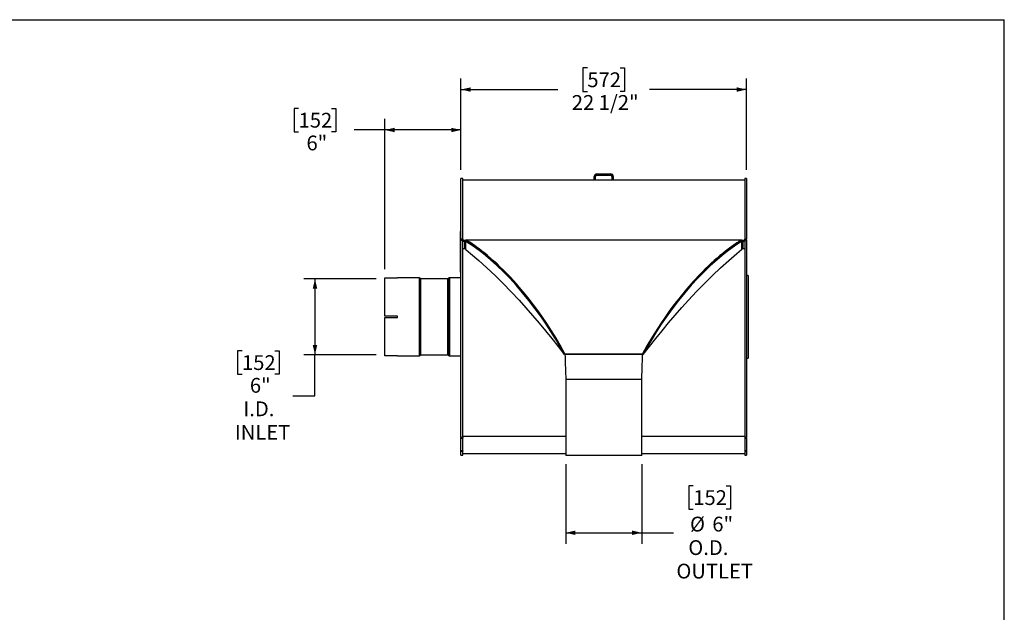
# Model space of a CAD drawing. Units: inches. Extents: x 7 to 147, y 7 to 110.
# Drawn here: x 69 to 147, y 63 to 110 of the extents above; entities that cross this region are included whole.
import ezdxf

# ---------------------------------------------------------------- set-up
doc = ezdxf.new("R2010")
doc.units = ezdxf.units.IN
doc.header["$LTSCALE"] = 14
doc.header["$MEASUREMENT"] = 0
doc.layers.add('FORMAT', color=7, linetype='Continuous')
doc.styles.add('SLDTEXTSTYLE0', font='TXT', dxfattribs={"width": 0.75})
doc.dimstyles.new('SLDDIMSTYLE0', dxfattribs={"dimtxt": 1.166667, "dimasz": 0.77, "dimexe": 0, "dimexo": 0.0625, "dimgap": 0.291667, "dimtad": 0, "dimtih": 1, "dimtoh": 1, "dimdec": 3, "dimrnd": 1e-09, "dimzin": 12, "dimdsep": 46, "dimlunit": 5, "dimtxsty": 'SLDTEXTSTYLE0', "dimsah": 1, "dimcen": 0.09, "dimadec": 0, "dimazin": 3, "dimtfac": 1, "dimtdec": 3, "dimtofl": 0, "dimtmove": 0, "dimatfit": 3, "dimfxl": 0, "dimfrac": 2, "dimtolj": 1, "dimtzin": 12, "dimarcsym": 0})
doc.dimstyles.new('SLDDIMSTYLE1', dxfattribs={"dimtxt": 1.166667, "dimasz": 0.77, "dimexe": 0, "dimexo": 0.0625, "dimgap": 0.291667, "dimtad": 0, "dimtih": 1, "dimtoh": 1, "dimdec": 6, "dimrnd": 1e-09, "dimzin": 12, "dimdsep": 46, "dimlunit": 5, "dimtxsty": 'SLDTEXTSTYLE0', "dimsah": 1, "dimcen": 0.09, "dimadec": 0, "dimazin": 3, "dimtfac": 1, "dimtdec": 3, "dimtofl": 0, "dimtmove": 0, "dimatfit": 3, "dimfxl": 0, "dimfrac": 2, "dimtolj": 1, "dimtzin": 12, "dimarcsym": 0})

# ---------------------------------------------------------------- blocks, each defined once
blk = doc.blocks.new('_D')
at = {"layer": 'FORMAT'}
for p, q in [((112.414, 75.177), (112.414, 68.899)), ((118.414, 75.177), (118.414, 68.899)), ((122.473, 73.482), (122.118, 73.482)), ((122.118, 73.482), (122.118, 71.628)), ((125.059, 73.482), (125.414, 73.482)), ((125.414, 73.482), (125.414, 71.628)), ((122.118, 71.628), (122.473, 71.628)), ((125.414, 71.628), (125.059, 71.628)), ((112.414, 69.774), (118.414, 69.774)), ((118.414, 69.774), (120.905, 69.774))]:
    blk.add_line(p, q, dxfattribs=at)
for points in [[(112.414, 69.774), (113.184, 69.599), (113.184, 69.949)], [(118.414, 69.774), (117.644, 69.949), (117.644, 69.599)]]:
    blk.add_solid(points, dxfattribs=at)
at = {"layer": 'FORMAT', "char_height": 1.1667, "attachment_point": 1, "style": 'SLDTEXTSTYLE0'}
for s, insert in [('152', (122.473, 73.132)), ('%%c', (122.214, 71.042)), ('6"', (123.975, 71.042)), ('O.D.', (122.081, 69.188)), ('OUTLET', (121.141, 67.334))]:
    blk.add_mtext(s, dxfattribs=dict(at, insert=insert))
blk = doc.blocks.new('_D_1')
at = {"layer": 'FORMAT'}
for p, q in [((114.12, 106.444), (113.766, 106.444)), ((113.766, 106.444), (113.766, 104.59)), ((116.707, 106.444), (117.061, 106.444)), ((117.061, 106.444), (117.061, 104.59)), ((104.154, 98.415), (104.154, 105.614)), ((126.673, 98.415), (126.673, 105.614)), ((104.154, 104.739), (111.797, 104.739)), ((113.766, 104.59), (114.12, 104.59)), ((117.061, 104.59), (116.707, 104.59)), ((126.673, 104.739), (119.03, 104.739))]:
    blk.add_line(p, q, dxfattribs=at)
for points in [[(104.154, 104.739), (104.924, 104.564), (104.924, 104.914)], [(126.673, 104.739), (125.903, 104.914), (125.903, 104.564)]]:
    blk.add_solid(points, dxfattribs=at)
at = {"layer": 'FORMAT', "char_height": 1.1667, "attachment_point": 1, "style": 'SLDTEXTSTYLE0'}
for s, insert in [('572', (114.12, 106.094)), ('22 1/2"', (112.893, 104.302))]:
    blk.add_mtext(s, dxfattribs=dict(at, insert=insert))
blk = doc.blocks.new('_D_2')
at = {"layer": 'FORMAT'}
for p, q in [((91.349, 103.253), (90.994, 103.253)), ((90.994, 103.253), (90.994, 101.399)), ((93.935, 103.253), (94.29, 103.253)), ((94.29, 103.253), (94.29, 101.399)), ((98.154, 90.573), (98.154, 102.423)), ((104.154, 98.415), (104.154, 102.423)), ((90.994, 101.399), (91.349, 101.399)), ((94.29, 101.399), (93.935, 101.399)), ((98.154, 101.548), (95.741, 101.548)), ((104.154, 101.548), (98.154, 101.548))]:
    blk.add_line(p, q, dxfattribs=at)
for points in [[(98.154, 101.548), (98.924, 101.373), (98.924, 101.723)], [(104.154, 101.548), (103.384, 101.723), (103.384, 101.373)]]:
    blk.add_solid(points, dxfattribs=at)
at = {"layer": 'FORMAT', "char_height": 1.1667, "attachment_point": 1, "style": 'SLDTEXTSTYLE0'}
for s, insert in [('152', (91.349, 102.903)), ('6"', (91.97, 101.111))]:
    blk.add_mtext(s, dxfattribs=dict(at, insert=insert))
blk = doc.blocks.new('_D_3')
at = {"layer": 'FORMAT'}
for p, q in [((97.454, 89.808), (91.767, 89.808)), ((92.642, 89.808), (92.642, 83.809)), ((86.887, 84.131), (86.532, 84.131)), ((86.532, 84.131), (86.532, 82.277)), ((89.473, 84.131), (89.828, 84.131)), ((89.828, 84.131), (89.828, 82.277)), ((97.454, 83.809), (91.767, 83.809)), ((92.642, 80.573), (92.642, 83.809)), ((86.532, 82.277), (86.887, 82.277)), ((89.828, 82.277), (89.473, 82.277)), ((90.892, 80.573), (92.642, 80.573))]:
    blk.add_line(p, q, dxfattribs=at)
for points in [[(92.642, 89.808), (92.467, 89.038), (92.817, 89.038)], [(92.642, 83.809), (92.817, 84.579), (92.467, 84.579)]]:
    blk.add_solid(points, dxfattribs=at)
at = {"layer": 'FORMAT', "char_height": 1.1667, "attachment_point": 1, "style": 'SLDTEXTSTYLE0'}
for s, insert in [('152', (86.887, 83.781)), ('6"', (87.508, 81.989)), ('I.D.', (86.995, 80.135)), ('INLET', (86.32, 78.282))]:
    blk.add_mtext(s, dxfattribs=dict(at, insert=insert))

msp = doc.modelspace()

# ---------------------------------------------------------------- linework, layer by layer
at = {"color": 7, "linetype": 'Continuous', "lineweight": 25}
for p, q in [((114.7681312, 97.8808541), (114.6635312, 97.8808541)), ((114.6635312, 97.5900541), (114.6635312, 97.8808541)), ((114.7681312, 97.5900541), (114.7681312, 97.8808541)), ((114.8727312, 98.0900541), (114.8727312, 97.9854541)), ((114.8727312, 98.0900541), (115.9543312, 98.0900541)), ((114.8727312, 97.9854541), (115.9543312, 97.9854541)), ((115.9543312, 97.9854541), (115.9543312, 98.0900541)), ((116.1635312, 97.8808541), (116.0589312, 97.8808541)), ((116.0589312, 97.8808541), (116.0589312, 97.5900541)), ((116.1635312, 97.8808541), (116.1635312, 97.5900541)), ((104.2885312, 97.7150541), (104.1540312, 97.7150541)), ((104.1540312, 92.9489922), (104.1540312, 97.7150541)), ((104.2885312, 92.9489922), (104.2885312, 97.7150541)), ((114.6635312, 97.5900541), (104.2885312, 97.5900541)), ((114.7681312, 97.5900541), (114.6635312, 97.5900541)), ((116.0589312, 97.5900541), (114.7681312, 97.5900541)), ((116.1635312, 97.5900541), (116.0589312, 97.5900541)), ((126.5385312, 97.5900541), (116.1635312, 97.5900541)), ((126.6730312, 97.7150541), (126.5385312, 97.7150541)), ((126.5385312, 97.7150541), (126.5385312, 92.9489922)), ((126.6730312, 97.7150541), (126.6730312, 92.9489922)), ((104.1241312, 93.3629351), (104.1191312, 93.3629351)), ((104.1191312, 93.3450557), (104.1191312, 93.3629351)), ((104.1241312, 93.3450557), (104.1191312, 93.3450557)), ((104.1191312, 93.3050317), (104.1191312, 93.3450557)), ((104.1191312, 93.3013057), (104.1191312, 93.3050317)), ((104.1191312, 93.3013057), (104.1241312, 93.3013057)), ((104.1191312, 93.2972957), (104.1191312, 93.3013057)), ((104.1191312, 93.2972957), (104.1241312, 93.2972957)), ((104.1191312, 93.2685599), (104.1191312, 93.2972957)), ((104.1241312, 93.2685599), (104.1191312, 93.2685599)), ((104.1191312, 93.2506806), (104.1191312, 93.2685599)), ((104.1241312, 93.2506806), (104.1191312, 93.2506806)), ((104.1191312, 93.2106565), (104.1191312, 93.2506806)), ((104.1191312, 93.2069306), (104.1191312, 93.2106565)), ((104.1191312, 93.2069306), (104.1241312, 93.2069306)), ((104.1191312, 93.1741848), (104.1191312, 93.1998846)), ((104.1241312, 93.1741848), (104.1191312, 93.1741848)), ((104.1191312, 93.1341607), (104.1191312, 93.1741848)), ((104.1540312, 93.5524484), (104.1241312, 93.5524484)), ((104.1241312, 93.4972299), (104.1241312, 93.5524484)), ((104.1540312, 93.4972299), (104.1241312, 93.4972299)), ((104.1241312, 91.2156331), (104.1241312, 93.4972299)), ((104.1185062, 92.8549846), (104.1191312, 92.8549846)), ((104.1191312, 92.733721), (104.1185062, 92.733721)), ((104.1191312, 92.689632), (104.1185062, 92.689632)), ((104.1185062, 92.6791351), (104.1191312, 92.6791351)), ((104.1185062, 92.6767772), (104.1191312, 92.6767772)), ((104.1185062, 92.653522), (104.1191312, 92.653522)), ((104.1191312, 92.6497135), (104.1185062, 92.6497135)), ((104.1185062, 92.6353574), (104.1191312, 92.6353574)), ((104.1185062, 92.6285711), (104.1191312, 92.6285711)), ((104.1185062, 92.6237988), (104.1191312, 92.6237988)), ((104.1185062, 92.6195039), (104.1191312, 92.6195039)), ((104.1185062, 92.5996894), (104.1191312, 92.5996894)), ((104.1185062, 92.5940754), (104.1191312, 92.5940754)), ((104.1191312, 92.5724522), (104.1185062, 92.5724522)), ((104.1185062, 92.5689257), (104.1191312, 92.5689257)), ((104.1185062, 92.5431243), (104.1191312, 92.5431243)), ((104.1191312, 92.5267198), (104.1185062, 92.5267198)), ((104.1191312, 92.5033494), (104.1185062, 92.5033494)), ((104.1185062, 92.4975835), (104.1191312, 92.4975835)), ((104.1191312, 92.4967189), (104.1185062, 92.4967189)), ((104.1185062, 92.4490748), (104.1191312, 92.4490748)), ((104.1185062, 92.4381104), (104.1191312, 92.4381104)), ((104.1191312, 93.1304348), (104.1191312, 93.1341607)), ((104.1191312, 93.1304348), (104.1241312, 93.1304348)), ((104.1191312, 93.1064382), (104.1191312, 93.1304348)), ((104.1191312, 93.1064382), (104.1241312, 93.1064382)), ((104.1191312, 93.1046176), (104.1241312, 93.1046176)), ((104.1191312, 93.0258413), (104.1191312, 93.1046176)), ((104.1191312, 93.0258413), (104.1241312, 93.0258413)), ((104.1191312, 92.935096), (104.1191312, 93.0258413)), ((104.1191312, 92.8915382), (104.1191312, 92.935096)), ((104.1191312, 92.935096), (104.1241312, 92.935096)), ((104.1191312, 92.8915382), (104.1241312, 92.8915382)), ((104.1191312, 92.8661295), (104.1191312, 92.8915382)), ((104.1191312, 92.8661295), (104.1241312, 92.8661295)), ((104.1191312, 92.8516103), (104.1191312, 92.8661295)), ((104.1191312, 92.8516103), (104.1241312, 92.8516103)), ((104.1191312, 92.779014), (104.1191312, 92.8516103)), ((104.1191312, 92.7304367), (104.1191312, 92.779014)), ((104.1191312, 92.779014), (104.1241312, 92.779014)), ((104.1191312, 92.7304367), (104.1241312, 92.7304367)), ((104.1191312, 92.7231097), (104.1191312, 92.7304367)), ((104.1191312, 92.7231097), (104.1241312, 92.7231097)), ((104.1191312, 92.7216713), (104.1191312, 92.7231097)), ((104.1241312, 92.721879), (104.1191312, 92.721879)), ((104.1191312, 92.7064178), (104.1191312, 92.721879)), ((104.1191312, 92.7064178), (104.1241312, 92.7064178)), ((104.1191312, 92.6556004), (104.1191312, 92.7064178)), ((104.1191312, 92.6556004), (104.1241312, 92.6556004)), ((104.1191312, 92.6291796), (104.1191312, 92.6556004)), ((104.1191312, 92.6291391), (104.1241312, 92.6291391)), ((104.1191312, 92.6037304), (104.1191312, 92.6291391)), ((104.1191312, 92.6037304), (104.1241312, 92.6037304)), ((104.1191312, 92.5866339), (104.1191312, 92.6037304)), ((104.1191312, 92.5866339), (104.1241312, 92.5866339)), ((104.1191312, 92.5249271), (104.1191312, 92.5866339)), ((104.1191312, 92.5249271), (104.1241312, 92.5249271)), ((104.1191312, 92.5078307), (104.1191312, 92.5249271)), ((104.1191312, 92.5078307), (104.1241312, 92.5078307)), ((104.1191312, 92.4968305), (104.1191312, 92.5078307)), ((104.1241312, 92.4968305), (104.1191312, 92.4968305)), ((104.1191312, 92.4813694), (104.1191312, 92.4968305)), ((104.1191312, 92.4813694), (104.1241312, 92.4813694)), ((104.1191312, 92.4160327), (104.1191312, 92.4813694)), ((104.1191312, 92.4160327), (104.1241312, 92.4160327)), ((104.1191312, 92.3989363), (104.1191312, 92.4160327)), ((104.1191312, 92.3989363), (104.1241312, 92.3989363)), ((104.1191312, 92.390388), (104.1191312, 92.3989363)), ((104.2885312, 92.9489922), (104.1540312, 92.9489922)), ((104.1540312, 92.9489922), (104.1540312, 92.8452837)), ((104.1540312, 77.2943844), (104.1540312, 92.8452837)), ((104.1540312, 92.8452837), (104.2885312, 92.8452837)), ((104.2885312, 92.9489922), (104.2885312, 92.8452837)), ((104.2885312, 77.2943844), (104.2885312, 92.8452837)), ((104.5385312, 92.8274564), (104.2885312, 92.8274564)), ((104.2885312, 92.8274564), (104.4436731, 92.8274564)), ((104.2885312, 92.7778421), (104.4436733, 92.7778421)), ((104.4436733, 92.8274564), (104.4436733, 92.7778421)), ((104.5385312, 92.8833114), (126.2885312, 92.8833114)), ((104.5385312, 92.8274564), (104.5385312, 92.8833114)), ((104.5915922, 92.7934919), (104.5427284, 92.7644308)), ((104.5975668, 92.794073), (104.589684, 92.794073)), ((126.2367517, 92.794073), (126.2294986, 92.794073)), ((126.2354701, 92.7934919), (126.284334, 92.7644308)), ((126.2885312, 92.8274564), (126.2885312, 92.8833114)), ((126.5385312, 92.8274564), (126.2885312, 92.8274564)), ((126.3833892, 92.8274564), (126.3833892, 92.7778421)), ((126.3833892, 92.8274564), (126.5385312, 92.8274564)), ((126.3833892, 92.7778421), (126.5385312, 92.7778421)), ((126.6730312, 92.9489922), (126.5385312, 92.9489922)), ((126.5385312, 92.8452837), (126.5385312, 92.9489922)), ((126.5385312, 92.8452837), (126.6730312, 92.8452837)), ((126.5385312, 92.8452837), (126.5385312, 77.2943844)), ((126.6730312, 92.8452837), (126.6730312, 92.9489922)), ((126.6730312, 92.8452837), (126.6730312, 77.2943844)), ((104.1185062, 92.2676385), (104.1191312, 92.2676385)), ((104.1241312, 92.0602172), (104.1185062, 92.0602172)), ((104.1241312, 92.0258715), (104.1185062, 92.0258715)), ((104.1185062, 91.9796732), (104.1241312, 91.9796732)), ((104.1191312, 91.9628936), (104.1185062, 91.9628936)), ((104.1191312, 91.9538634), (104.1185062, 91.9538634)), ((104.1185062, 91.932865), (104.1241312, 91.932865)), ((104.1185062, 91.9302174), (104.1191312, 91.9302174)), ((104.1185062, 91.9213419), (104.1191312, 91.9213419)), ((104.1241312, 91.8878492), (104.1185062, 91.8878492)), ((104.1185062, 91.8335424), (104.1191312, 91.8335424)), ((104.1185062, 91.8158923), (104.1191312, 91.8158923)), ((104.1185062, 91.7899689), (104.1191312, 91.7899689)), ((104.1191312, 91.7708139), (104.1185062, 91.7708139)), ((104.1191312, 91.7227591), (104.1185062, 91.7227591)), ((104.1191312, 91.6990941), (104.1185062, 91.6990941)), ((104.1185062, 91.689634), (104.1191312, 91.689634)), ((104.1185062, 91.6893427), (104.1191312, 91.6893427)), ((104.1191312, 91.68783), (104.1185062, 91.68783)), ((104.1185062, 91.6773139), (104.1241312, 91.6773139)), ((104.1241312, 91.6707278), (104.1185062, 91.6707278)), ((104.1185062, 91.6416316), (104.1191312, 91.6416316)), ((104.1191312, 91.6320333), (104.1185062, 91.6320333)), ((104.1185062, 91.6289696), (104.1191312, 91.6289696)), ((104.1191312, 92.390388), (104.1241312, 92.390388)), ((104.1191312, 92.3879361), (104.1191312, 92.390388)), ((104.1241312, 92.3879361), (104.1191312, 92.3879361)), ((104.1191312, 92.372475), (104.1191312, 92.3879361)), ((104.1191312, 92.372475), (104.1241312, 92.372475)), ((104.1191312, 92.3071383), (104.1191312, 92.372475)), ((104.1191312, 92.3071383), (104.1241312, 92.3071383)), ((104.1191312, 92.2926191), (104.1191312, 92.3071383)), ((104.1191312, 92.2926191), (104.1241312, 92.2926191)), ((104.1191312, 92.2672104), (104.1191312, 92.2926191)), ((104.1191312, 92.2672104), (104.1241312, 92.2672104)), ((104.1191312, 92.2415657), (104.1191312, 92.2672104)), ((104.1191312, 92.2415657), (104.1241312, 92.2415657)), ((104.1191312, 92.2236526), (104.1191312, 92.2415657)), ((104.1191312, 92.2236526), (104.1241312, 92.2236526)), ((104.1191312, 92.1982439), (104.1191312, 92.2236526)), ((104.1191312, 92.1982439), (104.1241312, 92.1982439)), ((104.1191312, 92.1298581), (104.1191312, 92.1982439)), ((104.1191312, 92.1298581), (104.1241312, 92.1298581)), ((104.1191312, 92.1194866), (104.1191312, 92.1298581)), ((104.1191312, 92.1194866), (104.1241312, 92.1194866)), ((104.1191312, 92.0903869), (104.1191312, 92.1194866)), ((104.1191312, 92.0903869), (104.1241312, 92.0903869)), ((104.1191312, 92.0901781), (104.1241312, 92.0901781)), ((104.1191312, 92.0901781), (104.1191312, 92.0865545)), ((104.1191312, 92.0866773), (104.1241312, 92.0866773)), ((104.1191312, 92.0866773), (104.1191312, 92.0832862)), ((104.1191312, 92.0832862), (104.1241312, 92.0832862)), ((104.1191312, 92.0832862), (104.1191312, 92.0624484)), ((104.1191312, 92.0544664), (104.1191312, 92.0598949)), ((104.1191312, 92.0544664), (104.1241312, 92.0544664)), ((104.1191312, 92.0544664), (104.1191312, 92.0416284)), ((104.1191312, 92.0416284), (104.1241312, 92.0416284)), ((104.1191312, 92.0416284), (104.1191312, 92.0299655)), ((104.1191312, 92.0201207), (104.1191312, 92.0255492)), ((104.1191312, 92.0201207), (104.1241312, 92.0201207)), ((104.1191312, 92.0201207), (104.1191312, 92.0072827)), ((104.1191312, 92.015018), (104.1191312, 92.0145586)), ((104.1191312, 92.0072827), (104.1241312, 92.0072827)), ((104.1191312, 92.0072827), (104.1191312, 91.9893625)), ((104.1191312, 91.9949488), (104.1191312, 91.9919125)), ((104.1191312, 91.9893625), (104.1241312, 91.9893625)), ((104.1191312, 91.9893625), (104.1191312, 91.980213)), ((104.1191312, 91.9802551), (104.1191312, 91.9781489)), ((104.1191312, 91.9781489), (104.1241312, 91.9781489)), ((104.1191312, 91.9781489), (104.1191312, 91.9626439)), ((104.1191312, 91.9626439), (104.1241312, 91.9626439)), ((104.1191312, 91.9626439), (104.1191312, 91.9539218)), ((104.1191312, 91.9539218), (104.1241312, 91.9539218)), ((104.1191312, 91.9539218), (104.1191312, 91.9369569)), ((104.1191312, 91.9369569), (104.1241312, 91.9369569)), ((104.1191312, 91.9312206), (104.1191312, 91.9257651)), ((104.1191312, 91.9257651), (104.1241312, 91.9257651)), ((104.1191312, 91.9257651), (104.1191312, 91.9206682)), ((104.1191312, 91.9206682), (104.1241312, 91.9206682)), ((104.1191312, 91.9206682), (104.1191312, 91.890963)), ((104.1191312, 91.8781621), (104.1191312, 91.8877608)), ((104.1191312, 91.8781621), (104.1241312, 91.8781621)), ((104.1191312, 91.8781621), (104.1191312, 91.8518196)), ((104.1191312, 91.8749599), (104.1191312, 91.8707124)), ((104.1191312, 91.8489637), (104.1241312, 91.8489637)), ((104.1191312, 91.8489637), (104.1191312, 91.8437341)), ((104.1191312, 91.8437341), (104.1241312, 91.8437341)), ((104.1191312, 91.8437341), (104.1191312, 91.8242225)), ((104.1191312, 91.8242225), (104.1241312, 91.8242225)), ((104.1191312, 91.8221618), (104.1191312, 91.8169322)), ((104.1191312, 91.8221618), (104.1241312, 91.8221618)), ((104.1191312, 91.8169322), (104.1241312, 91.8169322)), ((104.1191312, 91.8169322), (104.1191312, 91.8035051)), ((104.1191312, 91.8035051), (104.1241312, 91.8035051)), ((104.1191312, 91.8035051), (104.1191312, 91.7982754)), ((104.1191312, 91.7982754), (104.1241312, 91.7982754)), ((104.1191312, 91.7982754), (104.1191312, 91.7861557)), ((104.1191312, 91.7861557), (104.1241312, 91.7861557)), ((104.1191312, 91.7861557), (104.1191312, 91.780589)), ((104.1191312, 91.780589), (104.1241312, 91.780589)), ((104.1191312, 91.780589), (104.1191312, 91.7593538)), ((104.1191312, 91.7593538), (104.1241312, 91.7593538)), ((104.1191312, 91.7593538), (104.1191312, 91.7541242)), ((104.1191312, 91.7541242), (104.1241312, 91.7541242)), ((104.1191312, 91.7541242), (104.1191312, 91.7233477)), ((104.1191312, 91.7233477), (104.1241312, 91.7233477)), ((104.1191312, 91.7233477), (104.1191312, 91.7048601)), ((104.1191312, 91.7048601), (104.1241312, 91.7048601)), ((104.1191312, 91.7048601), (104.1191312, 91.6806757)), ((104.1191312, 91.6842495), (104.1191312, 91.6834404)), ((104.1191312, 91.6806757), (104.1241312, 91.6806757)), ((104.1191312, 91.6773139), (104.1191312, 91.6694936)), ((104.1191312, 91.6609751), (104.1191312, 91.6706061)), ((104.1191312, 91.6609751), (104.1191312, 91.6236592)), ((104.1191312, 91.6609751), (104.1241312, 91.6609751)), ((104.1191312, 91.6577215), (104.1191312, 91.6528717)), ((104.1191312, 91.6236592), (104.1241312, 91.6236592)), ((104.1191312, 91.6236592), (104.1191312, 91.6213361)), ((104.1191312, 91.6202756), (104.1241312, 91.6202756)), ((104.1191312, 91.6202756), (104.1191312, 91.6151787)), ((104.4615434, 92.1613103), (104.2885312, 92.1613103)), ((104.5493094, 92.1294013), (104.9093158, 91.8117189)), ((105.4851548, 92.1866777), (105.480629, 92.1866777)), ((125.3433458, 92.1866777), (125.3422869, 92.1866777)), ((125.9177466, 91.8117189), (126.2777529, 92.1294013)), ((126.5385312, 92.1613103), (126.3655188, 92.1613103)), ((104.1185062, 91.6166078), (104.1191312, 91.6166078)), ((104.1185062, 91.6033113), (104.1191312, 91.6033113)), ((104.1185062, 91.5856284), (104.1191312, 91.5856284)), ((104.1191312, 91.5786157), (104.1185062, 91.5786157)), ((104.1191312, 91.565783), (104.1185062, 91.565783)), ((104.1185062, 91.5647306), (104.1191312, 91.5647306)), ((104.1185062, 91.5322789), (104.1241312, 91.5322789)), ((104.1185062, 91.5054707), (104.1191312, 91.5054707)), ((104.1191312, 91.5048939), (104.1185062, 91.5048939)), ((104.1185062, 91.4978091), (104.1191312, 91.4978091)), ((104.1191312, 91.4554852), (104.1185062, 91.4554852)), ((104.1185062, 91.4526931), (104.1191312, 91.4526931)), ((104.1191312, 91.4318202), (104.1185062, 91.4318202)), ((104.1185062, 91.4223601), (104.1191312, 91.4223601)), ((104.1191312, 91.4211395), (104.1185062, 91.4211395)), ((104.1191312, 91.4173628), (104.1185062, 91.4173628)), ((104.1191312, 91.3974745), (104.1185062, 91.3974745)), ((104.1185062, 91.3880144), (104.1191312, 91.3880144)), ((104.1191312, 91.3856158), (104.1185062, 91.3856158)), ((104.1191312, 91.3732499), (104.1185062, 91.3732499)), ((104.1191312, 91.3727831), (104.1185062, 91.3727831)), ((104.1185062, 91.3391549), (104.1191312, 91.3391549)), ((104.1185062, 91.3371099), (104.1191312, 91.3371099)), ((104.1185062, 91.31913), (104.1191312, 91.31913)), ((104.1185062, 91.3056664), (104.1191312, 91.3056664)), ((104.1185062, 91.2886506), (104.1191312, 91.2886506)), ((104.1185062, 91.2460004), (104.1241312, 91.2460004)), ((104.1241312, 91.2431867), (104.1185062, 91.2431867)), ((104.1191312, 91.2240295), (104.1185062, 91.2240295)), ((104.1185062, 91.2100616), (104.1241312, 91.2100616)), ((104.1191312, 91.1799166), (104.1185062, 91.1799166)), ((104.1185062, 91.1718286), (104.1191312, 91.1718286)), ((104.1185062, 91.1657804), (104.1241312, 91.1657804)), ((104.1241312, 91.1595026), (104.1185062, 91.1595026)), ((104.1185062, 91.1298974), (104.1191312, 91.1298974)), ((104.1185062, 91.1257966), (104.1191312, 91.1257966)), ((104.1185062, 91.1114844), (104.1191312, 91.1114844)), ((104.1191312, 91.6151787), (104.1191312, 91.590894)), ((104.1191312, 91.6151787), (104.1241312, 91.6151787)), ((104.1191312, 91.590894), (104.1241312, 91.590894)), ((104.1191312, 91.590894), (104.1191312, 91.5767065)), ((104.1191312, 91.5767065), (104.1241312, 91.5767065)), ((104.1191312, 91.5767065), (104.1191312, 91.5680732)), ((104.1191312, 91.5680732), (104.1241312, 91.5680732)), ((104.1191312, 91.5680732), (104.1191312, 91.5401526)), ((104.1191312, 91.5482968), (104.1191312, 91.5442701)), ((104.1191312, 91.5401526), (104.1241312, 91.5401526)), ((104.1191312, 91.5401526), (104.1191312, 91.5323488)), ((104.1191312, 91.527428), (104.1191312, 91.5221235)), ((104.1191312, 91.5221235), (104.1241312, 91.5221235)), ((104.1191312, 91.5181404), (104.1241312, 91.5181404)), ((104.1191312, 91.5181404), (104.1191312, 91.5143836)), ((104.1191312, 91.5143836), (104.1241312, 91.5143836)), ((104.1191312, 91.5143836), (104.1191312, 91.5101406)), ((104.1191312, 91.5101406), (104.1241312, 91.5101406)), ((104.1191312, 91.5101406), (104.1191312, 91.5050437)), ((104.1191312, 91.5050437), (104.1241312, 91.5050437)), ((104.1191312, 91.5050437), (104.1191312, 91.480759)), ((104.1191312, 91.480759), (104.1241312, 91.480759)), ((104.1191312, 91.480759), (104.1191312, 91.4751923)), ((104.1191312, 91.4751923), (104.1241312, 91.4751923)), ((104.1191312, 91.4751923), (104.1191312, 91.4539571)), ((104.1191312, 91.4539571), (104.1241312, 91.4539571)), ((104.1191312, 91.4539571), (104.1191312, 91.4487274)), ((104.1191312, 91.4487274), (104.1241312, 91.4487274)), ((104.1191312, 91.4487274), (104.1191312, 91.4251066)), ((104.1191312, 91.4251066), (104.1241312, 91.4251066)), ((104.1191312, 91.4251066), (104.1191312, 91.4200097)), ((104.1191312, 91.4200097), (104.1191312, 91.395725)), ((104.1191312, 91.4200097), (104.1241312, 91.4200097)), ((104.1191312, 91.395725), (104.1241312, 91.395725)), ((104.1191312, 91.395725), (104.1191312, 91.3815376)), ((104.1191312, 91.3815376), (104.1241312, 91.3815376)), ((104.1191312, 91.3815376), (104.1191312, 91.3729043)), ((104.1191312, 91.3729043), (104.1241312, 91.3729043)), ((104.1191312, 91.3729043), (104.1191312, 91.3449836)), ((104.1191312, 91.3449836), (104.1241312, 91.3449836)), ((104.1191312, 91.3449836), (104.1191312, 91.3429159)), ((104.1191312, 91.3400726), (104.1241312, 91.3400726)), ((104.1191312, 91.3400726), (104.1191312, 91.3349758)), ((104.1191312, 91.3349758), (104.1241312, 91.3349758)), ((104.1191312, 91.3349758), (104.1191312, 91.2920343)), ((104.1191312, 91.2920343), (104.1241312, 91.2920343)), ((104.1191312, 91.2920343), (104.1191312, 91.2735467)), ((104.1191312, 91.2735467), (104.1241312, 91.2735467)), ((104.1191312, 91.2735467), (104.1191312, 91.2493622)), ((104.1191312, 91.2493622), (104.1241312, 91.2493622)), ((104.1191312, 91.2468987), (104.1191312, 91.245635)), ((104.1191312, 91.2362293), (104.1191312, 91.242912)), ((104.1191312, 91.2381801), (104.1191312, 91.2380792)), ((104.1191312, 91.2362293), (104.1241312, 91.2362293)), ((104.1191312, 91.2362293), (104.1191312, 91.2139909)), ((104.1191312, 91.2139909), (104.1241312, 91.2139909)), ((104.1191312, 91.2139909), (104.1191312, 91.2101841)), ((104.1191312, 91.2088524), (104.1191312, 91.1998096)), ((104.1191312, 91.1998096), (104.1191312, 91.1945799)), ((104.1191312, 91.1998096), (104.1241312, 91.1998096)), ((104.1191312, 91.1945799), (104.1241312, 91.1945799)), ((104.1191312, 91.1945799), (104.1191312, 91.1715908)), ((104.1191312, 91.1715908), (104.1241312, 91.1715908)), ((104.1191312, 91.1715908), (104.1191312, 91.1658934)), ((104.1191312, 91.158809), (104.1191312, 91.1640756)), ((104.1191312, 91.1591546), (104.1191312, 91.1532325)), ((104.1191312, 91.1532325), (104.1241312, 91.1532325)), ((104.1191312, 91.1532325), (104.1191312, 91.132546)), ((104.1191312, 91.132546), (104.1241312, 91.132546)), ((104.1191312, 91.1322258), (104.1241312, 91.1322258)), ((104.1191312, 91.1322258), (104.1191312, 91.126843)), ((104.1191312, 91.126843), (104.1241312, 91.126843)), ((104.1191312, 91.126843), (104.1191312, 91.1013485)), ((104.1191312, 91.1013485), (104.1241312, 91.1013485)), ((104.1191312, 91.1013485), (104.1191312, 91.0959146)), ((104.1191312, 91.0959146), (104.1241312, 91.0959146)), ((104.1191312, 91.0959146), (104.1191312, 91.0778984)), ((104.1191312, 91.0778984), (104.1241312, 91.0778984)), ((104.1191312, 91.0778984), (104.1191312, 91.0749909)), ((104.1191312, 91.0749909), (104.1241312, 91.0749909)), ((104.1191312, 91.0749909), (104.1191312, 91.0700575)), ((104.1191312, 91.0700575), (104.1241312, 91.0700575)), ((104.1191312, 91.0700575), (104.1191312, 91.0480649)), ((104.1191312, 91.0480649), (104.1241312, 91.0480649)), ((104.1191312, 91.0480649), (104.1191312, 91.0421816)), ((104.1191312, 91.0421816), (104.1241312, 91.0421816)), ((104.1191312, 91.0421816), (104.1191312, 91.0382229)), ((104.1191312, 91.0382229), (104.1241312, 91.0382229)), ((104.1191312, 91.0382229), (104.1191312, 91.0357491)), ((104.1191312, 91.0357491), (104.1241312, 91.0357491)), ((104.1191312, 90.6924646), (104.1191312, 91.0357491)), ((104.1241312, 91.2156331), (104.1540312, 91.2156331)), ((104.1241312, 91.0421426), (104.1241312, 91.2156331)), ((104.1540312, 91.0421426), (104.1241312, 91.0421426)), ((104.1241312, 90.3443279), (104.1241312, 91.0421426)), ((104.1191312, 90.6924646), (104.1241312, 90.6924646)), ((104.1191312, 90.5877924), (104.1191312, 90.6924646)), ((104.1191312, 90.5877924), (104.1241312, 90.5877924)), ((104.1191312, 90.5180109), (104.1191312, 90.5877924)), ((104.1191312, 90.5180109), (104.1241312, 90.5180109)), ((104.1191312, 90.4133387), (104.1191312, 90.5180109)), ((104.1191312, 90.4133387), (104.1241312, 90.4133387)), ((104.1241312, 90.3443279), (104.1540312, 90.3443279)), ((104.1241312, 90.3230368), (104.1241312, 90.3443279)), ((104.1241312, 90.3230368), (104.1540312, 90.3230368)), ((98.1540312, 86.8713041), (98.1540312, 89.8731668)), ((98.1540312, 89.8731668), (99.1540312, 89.8731668)), ((100.8744149, 89.8738041), (99.1540312, 89.8738041)), ((99.1540312, 89.8731668), (99.1540312, 89.8738041)), ((100.8744149, 83.7438041), (100.8744149, 89.8738041)), ((100.9940512, 89.8107079), (100.970935, 89.8338242)), ((100.970935, 83.783784), (100.970935, 89.8338242)), ((100.9940512, 83.8069003), (100.9940512, 89.8107079)), ((103.1244149, 89.8088041), (100.9986474, 89.8088041)), ((100.9986474, 83.8088041), (100.9986474, 89.8088041)), ((103.1244149, 83.8088041), (103.1244149, 89.8088041)), ((103.1671274, 89.8488242), (103.1290111, 89.8107079)), ((103.1290111, 83.8069003), (103.1290111, 89.8107079)), ((103.1671274, 83.768784), (103.1671274, 89.8488242)), ((104.1540312, 89.8888041), (103.2636474, 89.8888041)), ((103.2636474, 83.7288041), (103.2636474, 89.8888041)), ((126.8075312, 90.0588041), (126.6730312, 90.0588041)), ((126.8075312, 90.0588041), (126.8075312, 83.5588041)), ((99.1540312, 86.8713041), (98.1540312, 86.8713041)), ((98.1540312, 83.7444414), (98.1540312, 86.7463041)), ((98.1540312, 86.7463041), (99.1540312, 86.7463041)), ((99.1540312, 86.7463041), (99.1540312, 86.8713041)), ((112.3510312, 83.8765102), (112.2983185, 83.8482717)), ((112.3510312, 83.8765102), (112.3036988, 83.8399631)), ((112.3510312, 83.8856578), (118.4760312, 83.8856578)), ((112.3510312, 83.8765102), (112.3510312, 83.8856578)), ((112.3510312, 83.8765102), (118.4760312, 83.8765102)), ((118.4760312, 83.8765102), (118.4760312, 83.8856578)), ((118.4760312, 83.8765102), (118.5287439, 83.8482717)), ((118.4760312, 83.8765102), (118.5233635, 83.8399631)), ((99.1540312, 83.7444414), (98.1540312, 83.7444414)), ((99.1540312, 83.7438041), (99.1540312, 83.7444414)), ((99.1540312, 83.7438041), (100.8744149, 83.7438041)), ((100.970935, 83.783784), (100.9940512, 83.8069003)), ((100.9986474, 83.8088041), (103.1244149, 83.8088041)), ((103.1290111, 83.8069003), (103.1671274, 83.768784)), ((103.2636474, 83.7288041), (104.1540312, 83.7288041)), ((112.3036988, 83.8399631), (112.2983185, 83.8482717)), ((118.5287439, 83.8482717), (118.5233635, 83.8399631)), ((126.6730312, 83.5588041), (126.8075312, 83.5588041)), ((112.4135312, 81.8769918), (112.4135312, 75.8769918)), ((118.4135312, 81.8769918), (112.4135312, 81.8769918)), ((118.4135312, 75.8769918), (118.4135312, 81.8769918)), ((104.2885312, 77.2943844), (104.1540312, 77.2943844)), ((104.1540312, 77.2943844), (104.1540312, 77.2339075)), ((104.1540312, 77.2339075), (104.2885312, 77.2339075)), ((104.1540312, 76.2387543), (104.1540312, 77.2339075)), ((112.4135312, 77.3733854), (104.2885312, 77.3733854)), ((104.2885312, 77.2943844), (104.2885312, 77.2339075)), ((104.2885312, 76.2387543), (104.2885312, 77.2339075)), ((126.5385312, 77.3733854), (118.4135312, 77.3733854)), ((126.6730312, 77.2943844), (126.5385312, 77.2943844)), ((126.5385312, 77.2943844), (126.5385312, 77.2339075)), ((126.5385312, 77.2339075), (126.6730312, 77.2339075)), ((126.5385312, 77.2339075), (126.5385312, 76.2387543)), ((126.6730312, 77.2339075), (126.6730312, 77.2943844)), ((126.6730312, 77.2339075), (126.6730312, 76.2387543)), ((104.2885312, 76.2387543), (104.1540312, 76.2387543)), ((104.1540312, 76.2387543), (104.1540312, 76.2086518)), ((104.1540312, 76.2086518), (104.2885312, 76.2086518)), ((104.1540312, 75.9025541), (104.1540312, 76.2086518)), ((104.2885312, 76.2387543), (104.2885312, 76.2086518)), ((104.2885312, 75.9025541), (104.2885312, 76.2086518)), ((126.6730312, 76.2387543), (126.5385312, 76.2387543)), ((126.5385312, 76.2387543), (126.5385312, 76.2086518)), ((126.5385312, 76.2086518), (126.6730312, 76.2086518)), ((126.5385312, 76.2086518), (126.5385312, 75.9025541)), ((126.6730312, 76.2086518), (126.6730312, 76.2387543)), ((126.6730312, 76.2086518), (126.6730312, 75.9025541)), ((104.1540312, 75.9025541), (104.2885312, 75.9025541)), ((104.2885312, 76.0275541), (112.4135312, 76.0275541)), ((118.4135312, 75.8769918), (112.4135312, 75.8769918)), ((118.4135312, 76.0275541), (126.5385312, 76.0275541)), ((126.5385312, 75.9025541), (126.6730312, 75.9025541))]:
    msp.add_line(p, q, dxfattribs=at)
at = {"color": 7, "linetype": 'Continuous', "lineweight": 25, "flags": 128}
for points in [[(112.3510312, 83.8856578), (112.0083309, 84.5095173), (111.6543281, 85.1177958), (111.2898283, 85.7109973), (110.9153275, 86.2896964), (110.5309763, 86.8545675), (110.2098592, 87.3058848), (109.880963, 87.7500862), (109.5416768, 88.1903397), (109.2125048, 88.6009423), (108.8773301, 89.0030564), (108.5305857, 89.4026666), (108.295639, 89.6641668), (108.0209913, 89.9605972), (107.7653259, 90.2276875), (107.5091526, 90.4868689), (107.2288578, 90.7608602), (106.9954612, 90.9813454), (106.7268616, 91.2265063), (106.4844568, 91.4398338), (106.2486774, 91.6401152), (106.0291925, 91.8201186), (105.8009481, 92.0007072), (105.5814633, 92.1679968), (105.3588457, 92.3313103), (105.1851877, 92.4543121), (105.0252472, 92.5642991), (104.8417992, 92.6868242), (104.6768718, 92.7942482), (104.5385312, 92.8833114)], [(112.3510312, 83.8765102), (111.9693199, 84.5654964), (111.5722632, 85.2378623), (111.1626065, 85.8912468), (110.7301764, 86.5422233), (110.2876728, 87.1717995), (109.8374152, 87.7780892), (109.3790391, 88.362655), (108.915436, 88.9226714), (108.448583, 89.4565182), (107.9689555, 89.9746777), (107.4882368, 90.4641363), (107.0085391, 90.9232554), (106.5857187, 91.3036661), (106.1657106, 91.6590621), (105.7504306, 91.9882866), (105.3315226, 92.296319), (104.9236827, 92.5760979), (104.5385312, 92.8274564)], [(112.2983185, 83.8482717), (111.9568125, 84.4667705), (111.605147, 85.0680554), (111.2440406, 85.6530308), (110.8740525, 86.2223775), (110.4956006, 86.7765813), (110.0110984, 87.4485296), (109.5155984, 88.0960406), (109.0159318, 88.7116772), (108.5133791, 89.2954369), (108.0081939, 89.847984), (107.5007143, 90.3695748), (106.9913193, 90.8601781), (106.4838211, 91.3162543), (106.0826658, 91.6536104), (105.6863623, 91.9667216), (105.2958117, 92.2557191), (104.9129049, 92.5209812), (104.5427284, 92.7644308)], [(112.3510312, 83.8765102), (112.0671972, 84.3931169), (111.7746622, 84.9003202), (111.4721473, 85.4011059), (111.1626065, 85.8912468), (110.840209, 86.3801052), (110.5121049, 86.8568939), (110.1769223, 87.3240361), (109.8374152, 87.7780892), (109.4950264, 88.2177023), (109.1496725, 88.6435131), (108.8000294, 89.0573903), (108.448583, 89.4565182), (108.0899162, 89.8468382), (107.73059, 90.22107), (107.3692529, 90.5807366), (107.0085391, 90.9232554), (106.6992369, 91.2038058), (106.3913416, 91.4710044), (106.0840505, 91.7255978), (105.7793394, 91.9660921), (105.473691, 92.1952735), (105.1727109, 92.4093329), (104.8763178, 92.609079), (104.5915922, 92.7934919)], [(126.2885312, 92.8833114), (126.1806632, 92.8138996), (126.0559763, 92.7331454), (125.9144702, 92.6399708), (125.7738525, 92.5452911), (125.6458467, 92.4570813), (125.5091715, 92.3606622), (125.3638271, 92.2555245), (125.2310008, 92.157064), (125.0146983, 91.991835), (124.7914197, 91.8149174), (124.5757897, 91.6379495), (124.3445007, 91.441472), (124.1289575, 91.252207), (123.8925173, 91.0377526), (123.6788048, 90.8377881), (123.4426659, 90.6100569), (123.2278545, 90.3967184), (123.0066252, 90.1708269), (122.8296935, 89.9856302), (122.6399276, 89.7824612), (122.4587788, 89.5840993), (122.2973995, 89.4037083), (122.1264928, 89.2088172), (121.9636691, 89.0194359), (121.8089283, 88.8360603), (121.6427518, 88.6353805), (121.4802555, 88.4353288), (121.3241201, 88.239485), (121.1612356, 88.0312957), (120.8689034, 87.6474085), (120.5782114, 87.2520346), (120.2965113, 86.8551772), (119.9119755, 86.2900589), (119.5373428, 85.7111698), (119.1727608, 85.1178401), (118.8187227, 84.5095018), (118.4760312, 83.8856578)], [(126.2885312, 92.8274564), (125.9904456, 92.633738), (125.6770436, 92.4226684), (125.353611, 92.1943552), (125.0254334, 91.948906), (124.5724953, 91.5857384), (124.1143323, 91.1917462), (123.6533104, 90.7684238), (123.2030856, 90.3289179), (122.7523521, 89.8630101), (122.302857, 89.3720423), (121.8464295, 88.8457439), (121.393299, 88.2945163), (120.9453374, 87.7198783), (120.5145222, 87.1373394), (120.0909182, 86.533492), (119.6765682, 85.9099994), (119.2626443, 85.25074), (118.8615245, 84.5721015), (118.4760312, 83.8765102)], [(126.2354701, 92.7934919), (125.9399581, 92.6019448), (125.6321008, 92.3938993), (125.315553, 92.1675626), (124.9940447, 91.9245955), (124.6632262, 91.6606545), (124.3295816, 91.3802596), (123.9921629, 91.0822467), (123.6533104, 90.7684238), (123.316483, 90.4420408), (122.9793292, 90.1008934), (122.6407232, 89.7435673), (122.302857, 89.3720423), (121.9611045, 88.9806467), (121.6211592, 88.5753523), (121.2817678, 88.1542696), (120.9453374, 87.7198783), (120.6224293, 87.2861445), (120.3034946, 86.8405706), (119.9873822, 86.3808903), (119.6765682, 85.9099994), (119.3660139, 85.4190555), (119.0624901, 84.9173962), (118.7647691, 84.4018211), (118.4760312, 83.8765102)], [(126.284334, 92.7644308), (125.9142117, 92.5210177), (125.5315375, 92.2559243), (125.1413888, 91.9672484), (124.7456538, 91.6546355), (124.3452339, 91.3179806), (123.8388806, 90.8630981), (123.3286339, 90.3718499), (122.8203133, 89.8495163), (122.3145858, 89.2964543), (121.811779, 88.7124836), (121.3121699, 88.0969362), (120.8166908, 87.4495079), (120.3318807, 86.77718), (119.9532436, 86.2227282), (119.5831225, 85.6531899), (119.2219338, 85.0680861), (118.8702353, 84.4667448), (118.5287439, 83.8482717)], [(104.9093158, 91.8117189), (105.5567784, 91.2570382), (106.2004737, 90.6757354), (106.8421083, 90.0686333), (107.481043, 89.4373343), (108.1140681, 88.7857844), (108.7415648, 88.1143764), (109.2745797, 87.5241268), (109.798953, 86.9256876), (110.314591, 86.3202439), (110.8220947, 85.7082937), (111.3221659, 85.0904198), (111.8156518, 84.4673253), (112.3036988, 83.8399631)], [(118.5233635, 83.8399631), (119.0125871, 84.4688252), (119.5072898, 85.0934106), (120.0086255, 85.7127599), (120.5174465, 86.3261649), (121.034459, 86.9330388), (121.5602683, 87.5328798), (122.0944762, 88.1241625), (122.7214119, 88.7946183), (123.351647, 89.4430128), (123.9857502, 90.0694034), (124.6243133, 90.673631), (125.2681786, 91.2551838), (125.9177466, 91.8117189)], [(112.3510312, 83.8769918), (112.3585466, 83.6367086), (112.3629991, 83.493984), (112.3714736, 83.2227779), (112.4135255, 81.8769918)], [(118.4135369, 81.8769918), (118.4238602, 82.2074388), (118.4328981, 82.4967798), (118.4406522, 82.7450148), (118.447123, 82.9521438), (118.4523105, 83.1181668), (118.4556527, 83.2251188), (118.4581908, 83.3063072), (118.4612388, 83.403638), (118.4652229, 83.5311956), (118.4701358, 83.6889802), (118.4760312, 83.8769918)]]:
    msp.add_lwpolyline(points, dxfattribs=at)
at = {"color": 7, "linetype": 'Continuous', "lineweight": 25}
for centre, radius, start, end in [((114.8727312, 97.8808541), 0.2092, 90, 180), ((114.8727312, 97.8808541), 0.1046, 90, 180), ((115.9543312, 97.8808541), 0.2092, 0, 90), ((115.9543312, 97.8808541), 0.1046, 0, 90), ((-76.7686337, 87.216832), 181.2976143, 1.562805307, 1.757730758), ((104.4579897, 92.5507227), 0.2771038, 61.17479212, 92.961467849), ((104.4518911, 92.4660241), 0.3119262, 73.069359607, 91.50966485), ((16.2379068, 91.53175), 88.3134249, 0.387745795, 0.799761808), ((126.3726441, 92.5351689), 0.292485, 87.894662764, 117.96907717), ((214.5891555, 91.53175), 88.3134249, 179.200238192, 179.612254205), ((126.3751493, 92.466186), 0.311765, 88.485516527, 106.935450737), ((307.595696, 87.216832), 181.2976143, 178.242269242, 178.437194693), ((104.4625333, 92.027378), 0.1339359, 49.617086424, 90.423384677), ((126.3645338, 92.027365), 0.133949, 89.578696626, 130.380841501), ((100.8744149, 89.7373041), 0.1365, 45, 90), ((100.9986474, 89.8153041), 0.0065, 225, 270), ((103.1244149, 89.8153041), 0.0065, 270, 315), ((103.2636474, 89.7523041), 0.1365, 90, 135), ((100.8744149, 83.8803041), 0.1365, 270, 315), ((100.9986474, 83.8023041), 0.0065, 90, 135), ((103.1244149, 83.8023041), 0.0065, 45, 90), ((103.2636474, 83.8653041), 0.1365, 225, 270)]:
    msp.add_arc(centre, radius, start, end, dxfattribs=at)
at = {"layer": 'FORMAT'}
for p in [(6.9999595, 110.2500218), (146.9999595, 7.0000218)]:
    msp.add_line(p, (146.9999595, 110.2500218), dxfattribs=at)

# ---------------------------------------------------------------- dimensions: what is measured, and where the dimension line sits
for base, p1, p2, dimstyle, picture, middle in [((104.1540312, 104.7391648), (126.6730312, 97.7150541), (104.1540312, 97.7150541), 'SLDDIMSTYLE1', '_D_1', (115.4135312, 104.7391648)), ((98.1540312, 101.5483198), (104.1540312, 97.7150541), (98.1540312, 89.8731668), 'SLDDIMSTYLE0', '_D_2', (92.6422201, 101.5483198))]:
    dim = msp.add_linear_dim(base=base, p1=p1, p2=p2, dimstyle=dimstyle, dxfattribs=at)
    dim.commit()
    dim.dimension.update_dxf_attribs({"geometry": picture, "text_midpoint": middle, "dimtype": 160})
dim = msp.add_linear_dim(base=(92.6422201, 83.8094552), p1=(98.1540312, 89.808153), p2=(98.1540312, 83.8094552), angle=90, text='<>\\PI.D.\\PINLET', dimstyle='SLDDIMSTYLE0', dxfattribs=at)
dim.commit()
dim.dimension.update_dxf_attribs({"geometry": '_D_3', "text_midpoint": (92.6422201, 80.5726736), "dimtype": 160})
dim = msp.add_linear_dim(base=(112.4135312, 69.774493), p1=(118.4135312, 75.8769918), p2=(112.4135312, 75.8769918), text='%%c<>\\PO.D.\\POUTLET', dimstyle='SLDDIMSTYLE0', dxfattribs=at)
dim.commit()
dim.dimension.update_dxf_attribs({"geometry": '_D', "text_midpoint": (123.7662108, 69.774493), "dimtype": 160})

doc.saveas('drawing.dxf')
